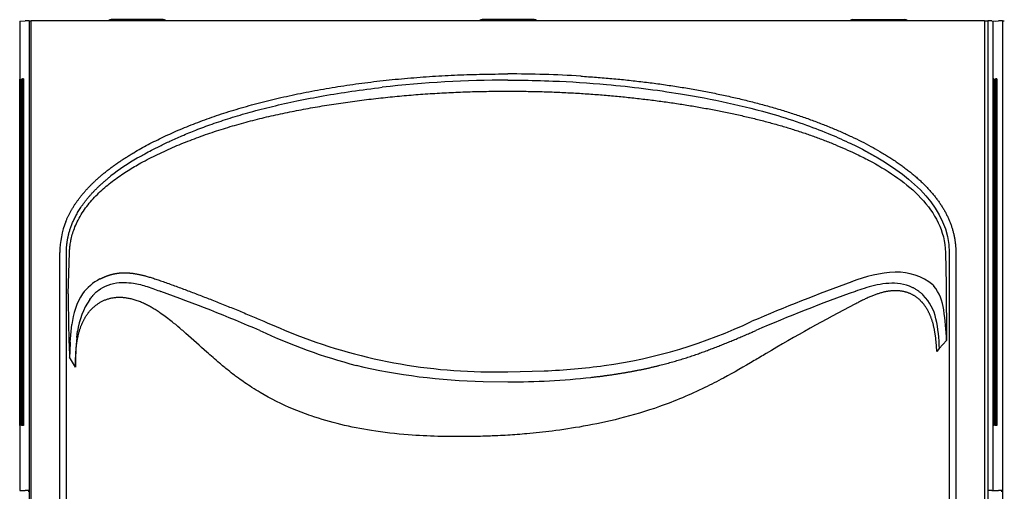
# Model space of a CAD drawing. Units: inches. Extents: x 8.7 to 39.6, y 9.9 to 27.8.
# Drawn here: x 8.7 to 12.4, y 19.3 to 21.1 of the extents above; entities that cross this region are included whole.
import ezdxf

# ---------------------------------------------------------------- set-up
doc = ezdxf.new("R2010")
doc.units = ezdxf.units.IN
doc.header["$MEASUREMENT"] = 0
doc.layers.add('20', color=7, linetype='Continuous')
doc.layers.add('DV1_20', color=7, linetype='Continuous')

# ---------------------------------------------------------------- blocks, each defined once
blk = doc.blocks.new('Block5')
at = {"layer": '20', "color": 7, "linetype": 'Continuous'}
for p, q in [((-27.591, 19.066), (-27.485, 19.069)), ((-27.591, 19.066), (-27.591, 10.202)), ((-27.428, 19.071), (-27.485, 19.069)), ((-27.413, 19.071), (-27.428, 19.071)), ((-27.413, 19.071), (-27.376, 19.072)), ((-27.413, 19.071), (-27.413, 4.106)), ((-27.375, 19.077), (-27.139, 19.077)), ((-27.375, 18.613), (-27.375, 19.077)), ((-27.139, 19.077), (-25.875, 19.077)), ((-24.88, 19.094), (-25.862, 19.094)), ((-17.88, 19.094), (-18.862, 19.094)), ((-11.862, 19.094), (-10.88, 19.094)), ((-10.875, 19.077), (-9.611, 19.077)), ((-9.611, 19.077), (-9.375, 19.077)), ((-9.383, 19.073), (-9.311, 19.071)), ((-9.375, 19.077), (-9.375, 18.613)), ((-9.311, 19.071), (-9.311, 4.108)), ((-9.296, 19.071), (-9.311, 19.071)), ((-9.239, 19.069), (-9.296, 19.071)), ((-9.239, 19.069), (-9.175, 19.067)), ((-9.216, 19.066), (-9.11, 19.069)), ((-9.216, 19.066), (-9.216, 10.202)), ((-9.053, 19.071), (-9.11, 19.069)), ((-9.038, 19.071), (-9.053, 19.071)), ((-9.038, 19.071), (-9.001, 19.072)), ((-9.038, 19.071), (-9.038, 4.106)), ((-27.375, 4.108), (-27.375, 18.613)), ((-9.375, 18.613), (-9.375, 4.108)), ((-27.589, 11.431), (-27.589, 17.973)), ((-27.574, 17.973), (-27.574, 11.431)), ((-27.574, 17.972), (-27.574, 11.433)), ((-27.557, 11.431), (-27.557, 17.973)), ((-27.536, 17.953), (-27.536, 11.451)), ((-27.534, 17.953), (-27.536, 17.953)), ((-27.534, 17.953), (-27.517, 17.953)), ((-27.517, 17.974), (-27.517, 11.43)), ((-27.517, 17.97), (-27.517, 11.434)), ((-9.214, 11.431), (-9.214, 17.973)), ((-9.199, 17.973), (-9.199, 11.431)), ((-9.199, 17.972), (-9.199, 11.433)), ((-9.182, 11.431), (-9.182, 17.973)), ((-9.161, 17.953), (-9.161, 11.451)), ((-9.159, 17.953), (-9.161, 17.953)), ((-9.159, 17.953), (-9.142, 17.953)), ((-9.142, 17.974), (-9.142, 11.43)), ((-9.142, 17.97), (-9.142, 11.434)), ((-26.835, 12.828), (-26.834, 14.696)), ((-26.709, 12.828), (-26.709, 14.696)), ((-26.673, 13.917), (-26.653, 14.696)), ((-10.111, 14.696), (-10.097, 14.084)), ((-10.041, 14.696), (-10.04, 9.113)), ((-9.916, 14.693), (-9.918, 9.113)), ((-10.352, 14.084), (-10.332, 14.064)), ((-10.097, 14.084), (-10.093, 13.037)), ((-24.9, 13.529), (-24.925, 13.547)), ((-26.637, 13.006), (-26.605, 13.338)), ((-26.513, 13.093), (-26.498, 13.208)), ((-10.093, 13.037), (-10.228, 12.881)), ((-26.833, 9.113), (-26.835, 12.828)), ((-26.709, 9.113), (-26.709, 12.828)), ((-10.228, 12.881), (-10.276, 12.83)), ((-26.539, 12.532), (-26.65, 12.72)), ((-18.375, 12.446), (-17.685, 12.461)), ((-18.838, 12.262), (-18.375, 12.255)), ((-27.574, 11.431), (-27.589, 11.431)), ((-27.517, 11.43), (-27.557, 11.431)), ((-27.536, 11.451), (-27.534, 11.451)), ((-27.534, 11.451), (-27.517, 11.451)), ((-9.199, 11.431), (-9.214, 11.431)), ((-9.142, 11.43), (-9.182, 11.431)), ((-9.161, 11.451), (-9.159, 11.451)), ((-9.159, 11.451), (-9.143, 11.451)), ((-27.591, 10.202), (-27.485, 10.202)), ((-27.428, 10.202), (-27.485, 10.202)), ((-27.429, 10.187), (-27.413, 10.187)), ((-27.413, 10.202), (-27.428, 10.202)), ((-9.296, 10.202), (-9.311, 10.202)), ((-9.311, 10.187), (-9.307, 10.187)), ((-9.239, 10.202), (-9.296, 10.202)), ((-9.239, 10.202), (-9.216, 10.202)), ((-9.216, 10.202), (-9.11, 10.202)), ((-9.053, 10.202), (-9.11, 10.202)), ((-9.054, 10.187), (-9.038, 10.187)), ((-9.038, 10.202), (-9.053, 10.202))]:
    blk.add_line(p, q, dxfattribs=at)
for centre, radius, start, end in [((-25.862, 19.004), 0.09, 90, 123.2923), ((-24.88, 19.004), 0.09, 56.6863, 90), ((-18.862, 19.004), 0.09, 90, 123.2923), ((-17.88, 19.004), 0.09, 56.6863, 90), ((-11.862, 19.004), 0.09, 90, 123.2923), ((-10.88, 19.004), 0.09, 56.6863, 90), ((-18.364, -3.843), 21.912, 86.4291, 90.0283), ((-27.568, 17.974), 0.0208, 182.1861, 252.7833), ((-27.557, 17.971), 0.018, 173.4945, 179.1636), ((-27.533, 17.976), 0.0235, 188.6143, 262.9295), ((-27.501, 17.97), 0.016, 165.233, 178.9817), ((-18.414, -2.386), 20.337, 89.8901, 96.5873), ((-9.193, 17.974), 0.0208, 182.1861, 252.7833), ((-9.182, 17.971), 0.018, 173.4945, 179.1636), ((-9.158, 17.976), 0.0235, 188.6143, 262.9295), ((-9.126, 17.97), 0.016, 165.233, 178.9817), ((-23.169, 12.698), 4.377, 120.2138, 128.1045), ((-25.272, 14.692), 1.562, 157.778, 179.8704), ((-10.903, 11.709), 2.623, 93.4433, 111.9483), ((-11.028, 13.268), 1.059, 50.3566, 91.7585), ((-25.606, 13.307), 1.006, 117.8359, 142.6893), ((-0.372, -17.797), 33.949, 109.8203, 113.2406), ((-34.644, -13.408), 29.041, 66.4846, 70.4466), ((-2.093, -13.436), 29.072, 109.5339, 113.515), ((-11.011, 13.518), 0.871, 6.2726, 38.8011), ((-1.799, 13.797), 24.875, 179.7239, 182.4818), ((-25.313, 13.216), 1.298, 147.314, 174.5918), ((-25.116, 13.027), 1.394, 145.7732, 172.5593), ((-11.193, 13.247), 0.923, 12.4843, 44.0949), ((4.914, -18.327), 36.155, 117.5796, 120.6168), ((-14.219, 12.954), 4.127, 1.1559, 9.1905), ((-10.269, 42.833), 32.063, 246.6412, 247.8508), ((-17.849, 21.94), 9.467, 277.8688, 295.5336), ((-12.98, 12.856), 2.753, 0.5234, 12.3912), ((-18.463, 23.103), 10.897, 245.0689, 255.2408), ((-21.123, 12.561), 5.417, 174.3692, 180.3041), ((-18.658, 22.653), 10.211, 248.7587, 271.5863), ((-18.431, 12.493), 8.222, 176.4199, 178.4173), ((-18.585, 23.874), 11.615, 256.7903, 268.7533), ((-18.201, 24.699), 12.248, 272.411, 277.7322), ((-18.316, 25.989), 13.735, 269.7506, 276.3125), ((-27.568, 11.431), 0.0208, 107.2211, 177.8215), ((-27.557, 11.433), 0.018, 180.8302, 186.4987), ((-27.533, 11.428), 0.0235, 97.0766, 171.3932), ((-27.501, 11.434), 0.016, 181.0141, 194.7616), ((-9.193, 11.431), 0.0208, 107.2211, 177.8215), ((-9.182, 11.433), 0.018, 180.8302, 186.4987), ((-9.158, 11.428), 0.0235, 97.0766, 171.3932), ((-9.126, 11.434), 0.016, 181.0141, 194.7616)]:
    blk.add_arc(centre, radius, start, end, dxfattribs=at)
for centre, major_axis, ratio, start_param, end_param in [((-23.591, 18.077), (-4, -0.104), 0.000239, -0.091008, -0.030232), ((-23.591, 18.076), (-4, -0.104), 0.000239, -0.192727, -0.131117), ((-23.59, 18.056), (-3.98, -0.104), 0.00024, -0.163631, -0.136167), ((-5.216, 18.077), (-4, -0.104), 0.000239, -0.091008, -0.030232), ((-5.216, 18.076), (-4, -0.104), 0.000239, -0.192727, -0.131117), ((-5.215, 18.056), (-3.98, -0.104), 0.00024, -0.163631, -0.136167), ((-9.053, 10.177), (0.00018, -0.01), 0.30195, 3.141096, 4.703166)]:
    blk.add_ellipse(centre, major_axis=major_axis, ratio=ratio, start_param=start_param, end_param=end_param, dxfattribs=at)
for points, degree in [([(-25.875, 19.077), (-18.375, 19.077), (-10.875, 19.077)], 2), ([(-11.418, 16.503), (-10.759, 16.115), (-10.045, 15.534), (-10.041, 14.696)], 3), ([(-24.86, 14.139), (-23.941, 13.809), (-22.981, 13.398)], 2), ([(-10.603, 13.806), (-10.749, 13.938), (-10.93, 14.011), (-11.137, 14.016), (-11.355, 13.958), (-11.582, 13.848), (-11.825, 13.719)], 6), ([(-24.925, 13.547), (-25.188, 13.726), (-25.471, 13.882), (-25.77, 13.915), (-26.025, 13.827), (-26.214, 13.647)], 5), ([(-10.276, 12.83), (-10.287, 13.02), (-10.301, 13.219), (-10.338, 13.407), (-10.403, 13.572), (-10.493, 13.706), (-10.603, 13.806)], 6), ([(-26.539, 12.532), (-26.536, 12.754), (-26.531, 12.972), (-26.501, 13.183), (-26.436, 13.371), (-26.339, 13.528), (-26.214, 13.647)], 6)]:
    blk.add_open_spline(points, degree=degree, dxfattribs=at)
for points, degree, knots in [([(-25.438, 16.582), (-25.393, 16.608), (-25.304, 16.661), (-25.166, 16.736), (-25.022, 16.81), (-24.873, 16.882), (-24.719, 16.953), (-24.56, 17.023), (-24.396, 17.09), (-24.226, 17.156), (-24.052, 17.22), (-23.873, 17.283), (-23.69, 17.343), (-23.502, 17.401), (-23.31, 17.457), (-23.113, 17.511), (-22.913, 17.562), (-22.709, 17.611), (-22.501, 17.658), (-22.289, 17.703), (-22.075, 17.745), (-21.857, 17.784), (-21.637, 17.821), (-21.414, 17.856), (-21.188, 17.888), (-20.96, 17.917), (-20.731, 17.944), (-20.499, 17.968), (-20.266, 17.989), (-20.032, 18.008), (-19.797, 18.025), (-19.561, 18.039), (-19.324, 18.05), (-19.087, 18.058), (-18.85, 18.065), (-18.612, 18.068), (-18.454, 18.069), (-18.375, 18.069)], 3, [0, 0, 0, 0, 0.021039, 0.042639, 0.0648, 0.087521, 0.1108, 0.134632, 0.159012, 0.183933, 0.209387, 0.235361, 0.261846, 0.288827, 0.31629, 0.344219, 0.372597, 0.401405, 0.430624, 0.460233, 0.490211, 0.520536, 0.551183, 0.582129, 0.61335, 0.64482, 0.676514, 0.708406, 0.74047, 0.772678, 0.805006, 0.837426, 0.869912, 0.902438, 0.934979, 0.967508, 1, 1, 1, 1]), ([(-18.375, 17.952), (-18.299, 17.951), (-18.016, 17.951), (-17.395, 17.935), (-16.38, 17.871), (-14.979, 17.693), (-13.737, 17.431), (-12.82, 17.138), (-12.353, 16.96), (-11.97, 16.791), (-11.667, 16.641), (-11.493, 16.545), (-11.418, 16.503)], 3, [0, 0, 0, 0, 0.031631, 0.118281, 0.259786, 0.456212, 0.70794, 0.788927, 0.858555, 0.91692, 0.964071, 1, 1, 1, 1]), ([(-16.999, 18.027), (-16.901, 18.02), (-16.704, 18.007), (-16.41, 17.983), (-16.118, 17.954), (-15.829, 17.921), (-15.543, 17.885), (-15.26, 17.844), (-14.981, 17.799), (-14.707, 17.75), (-14.437, 17.697), (-14.173, 17.641), (-13.914, 17.58), (-13.661, 17.516), (-13.414, 17.449), (-13.174, 17.378), (-12.941, 17.303), (-12.715, 17.226), (-12.497, 17.145), (-12.286, 17.062), (-12.083, 16.976), (-11.889, 16.887), (-11.702, 16.796), (-11.524, 16.703), (-11.41, 16.638), (-11.354, 16.605)], 3, [0, 0, 0, 0, 0.050481, 0.10073, 0.15068, 0.200265, 0.249421, 0.298084, 0.346192, 0.393682, 0.440498, 0.486582, 0.531882, 0.576348, 0.619932, 0.662592, 0.704288, 0.744987, 0.784658, 0.823275, 0.860817, 0.89727, 0.93262, 0.966864, 1, 1, 1, 1]), ([(-25.372, 16.48), (-25.353, 16.491), (-25.304, 16.519), (-25.215, 16.569), (-25.092, 16.634), (-24.935, 16.714), (-24.744, 16.806), (-24.516, 16.907), (-24.252, 17.015), (-23.949, 17.128), (-23.608, 17.241), (-23.228, 17.353), (-22.807, 17.461), (-22.347, 17.564), (-21.848, 17.659), (-21.311, 17.747), (-20.939, 17.793), (-20.747, 17.817)], 3, [0, 0, 0, 0, 0.013591, 0.034769, 0.063513, 0.099808, 0.143643, 0.19502, 0.253959, 0.320491, 0.39466, 0.476508, 0.566054, 0.663275, 0.768071, 0.880316, 1, 1, 1, 1]), ([(-25.304, 16.388), (-25.251, 16.416), (-25.146, 16.471), (-24.987, 16.55), (-24.826, 16.626), (-24.663, 16.698), (-24.499, 16.766), (-24.334, 16.831), (-24.167, 16.893), (-23.999, 16.952), (-23.831, 17.008), (-23.661, 17.061), (-23.49, 17.111), (-23.318, 17.158), (-23.146, 17.203), (-22.973, 17.246), (-22.799, 17.286), (-22.625, 17.324), (-22.45, 17.36), (-22.274, 17.394), (-22.099, 17.426), (-21.923, 17.457), (-21.747, 17.486), (-21.57, 17.513), (-21.394, 17.539), (-21.217, 17.563), (-21.041, 17.585), (-20.864, 17.606), (-20.687, 17.626), (-20.509, 17.643), (-20.332, 17.66), (-20.155, 17.675), (-19.977, 17.688), (-19.799, 17.7), (-19.622, 17.71), (-19.444, 17.719), (-19.266, 17.727), (-19.088, 17.733), (-18.91, 17.738), (-18.731, 17.741), (-18.553, 17.743), (-18.434, 17.743), (-18.375, 17.743)], 3, [0, 0, 0, 0, 0.025018, 0.050001, 0.074958, 0.099898, 0.12483, 0.149759, 0.174692, 0.199633, 0.224584, 0.24955, 0.274531, 0.299527, 0.32454, 0.349567, 0.374607, 0.399658, 0.424716, 0.449778, 0.474838, 0.499893, 0.524938, 0.549972, 0.574997, 0.600013, 0.625023, 0.650027, 0.675026, 0.700021, 0.725013, 0.750003, 0.774993, 0.799983, 0.824974, 0.849966, 0.874961, 0.899959, 0.924962, 0.949969, 0.974981, 1, 1, 1, 1]), ([(-18.375, 17.743), (-18.272, 17.743), (-18.069, 17.742), (-17.765, 17.736), (-17.465, 17.726), (-17.17, 17.712), (-16.879, 17.694), (-16.592, 17.673), (-16.31, 17.648), (-16.032, 17.62), (-15.758, 17.588), (-15.488, 17.554), (-15.222, 17.516), (-14.961, 17.475), (-14.704, 17.431), (-14.451, 17.385), (-14.203, 17.335), (-13.96, 17.282), (-13.721, 17.226), (-13.488, 17.167), (-13.259, 17.103), (-13.036, 17.037), (-12.818, 16.967), (-12.606, 16.893), (-12.399, 16.816), (-12.136, 16.711), (-11.865, 16.59), (-11.631, 16.476), (-11.523, 16.419), (-11.491, 16.402)], 3, [0, 0, 0, 0, 0.043505, 0.086422, 0.128758, 0.170519, 0.211711, 0.252339, 0.292411, 0.331932, 0.370906, 0.409341, 0.44724, 0.484608, 0.52145, 0.557757, 0.593515, 0.628713, 0.663345, 0.697405, 0.730891, 0.763805, 0.79615, 0.827932, 0.859156, 0.889833, 0.948042, 0.984806, 1, 1, 1, 1]), ([(-26.718, 15.283), (-26.715, 15.291), (-26.709, 15.307), (-26.698, 15.332), (-26.687, 15.356), (-26.676, 15.38), (-26.664, 15.404), (-26.652, 15.428), (-26.639, 15.452), (-26.626, 15.476), (-26.613, 15.5), (-26.599, 15.524), (-26.584, 15.548), (-26.57, 15.571), (-26.555, 15.595), (-26.539, 15.618), (-26.523, 15.642), (-26.507, 15.665), (-26.49, 15.688), (-26.473, 15.711), (-26.455, 15.735), (-26.437, 15.758), (-26.418, 15.781), (-26.399, 15.804), (-26.38, 15.826), (-26.36, 15.849), (-26.34, 15.872), (-26.319, 15.895), (-26.298, 15.917), (-26.277, 15.94), (-26.255, 15.962), (-26.233, 15.985), (-26.21, 16.007), (-26.187, 16.029), (-26.163, 16.051), (-26.139, 16.073), (-26.115, 16.095), (-26.09, 16.117), (-26.065, 16.139), (-26.039, 16.161), (-26.013, 16.183), (-25.987, 16.204), (-25.96, 16.226), (-25.932, 16.248), (-25.905, 16.269), (-25.876, 16.29), (-25.848, 16.312), (-25.819, 16.333), (-25.789, 16.354), (-25.759, 16.375), (-25.729, 16.396), (-25.698, 16.417), (-25.667, 16.438), (-25.636, 16.459), (-25.604, 16.48), (-25.571, 16.5), (-25.539, 16.521), (-25.505, 16.542), (-25.472, 16.562), (-25.449, 16.576), (-25.438, 16.582)], 3, [0, 0, 0, 0, 0.014215, 0.028484, 0.04281, 0.057197, 0.071649, 0.086167, 0.100757, 0.115421, 0.130163, 0.144985, 0.15989, 0.174882, 0.189964, 0.205138, 0.220408, 0.235777, 0.251246, 0.266819, 0.282499, 0.298288, 0.314188, 0.330203, 0.346335, 0.362586, 0.378958, 0.395454, 0.412075, 0.428825, 0.445706, 0.462719, 0.479866, 0.49715, 0.514573, 0.532135, 0.54984, 0.56769, 0.585685, 0.603827, 0.622119, 0.640562, 0.659157, 0.677907, 0.696812, 0.715874, 0.735095, 0.754475, 0.774018, 0.793723, 0.813592, 0.833626, 0.853827, 0.874196, 0.894734, 0.915443, 0.936322, 0.957374, 0.9786, 1, 1, 1, 1]), ([(-11.354, 16.605), (-11.339, 16.597), (-11.311, 16.58), (-11.268, 16.555), (-11.226, 16.529), (-11.185, 16.503), (-11.144, 16.477), (-11.104, 16.451), (-11.065, 16.425), (-11.026, 16.399), (-10.988, 16.372), (-10.951, 16.346), (-10.914, 16.319), (-10.879, 16.292), (-10.843, 16.266), (-10.809, 16.239), (-10.775, 16.212), (-10.741, 16.185), (-10.709, 16.157), (-10.677, 16.13), (-10.645, 16.103), (-10.614, 16.075), (-10.584, 16.048), (-10.555, 16.02), (-10.526, 15.992), (-10.498, 15.964), (-10.471, 15.936), (-10.444, 15.908), (-10.418, 15.879), (-10.393, 15.851), (-10.368, 15.823), (-10.344, 15.794), (-10.32, 15.765), (-10.298, 15.736), (-10.276, 15.707), (-10.254, 15.678), (-10.233, 15.649), (-10.213, 15.62), (-10.194, 15.591), (-10.175, 15.561), (-10.157, 15.532), (-10.139, 15.502), (-10.122, 15.472), (-10.106, 15.442), (-10.091, 15.412), (-10.076, 15.382), (-10.062, 15.352), (-10.048, 15.322), (-10.035, 15.291), (-10.023, 15.261), (-10.012, 15.23), (-10.001, 15.199), (-9.99, 15.169), (-9.981, 15.138), (-9.972, 15.107), (-9.964, 15.075), (-9.956, 15.044), (-9.949, 15.013), (-9.943, 14.981), (-9.937, 14.95), (-9.932, 14.918), (-9.928, 14.886), (-9.924, 14.854), (-9.921, 14.822), (-9.919, 14.79), (-9.918, 14.758), (-9.917, 14.725), (-9.916, 14.704), (-9.916, 14.693)], 3, [0, 0, 0, 0, 0.020018, 0.039833, 0.059444, 0.078854, 0.098064, 0.117077, 0.135893, 0.154514, 0.172943, 0.19118, 0.209229, 0.227091, 0.244767, 0.262261, 0.279574, 0.296708, 0.313666, 0.330451, 0.347064, 0.363508, 0.379786, 0.3959, 0.411854, 0.427649, 0.44329, 0.458779, 0.474119, 0.489313, 0.504365, 0.519278, 0.534056, 0.548702, 0.56322, 0.577614, 0.591887, 0.606044, 0.620088, 0.634025, 0.647857, 0.66159, 0.675228, 0.688776, 0.702238, 0.715619, 0.728924, 0.742157, 0.755325, 0.768431, 0.781481, 0.794481, 0.807435, 0.820349, 0.833228, 0.846078, 0.858905, 0.871712, 0.884507, 0.897295, 0.910081, 0.922871, 0.93567, 0.948484, 0.961319, 0.974179, 0.987071, 1, 1, 1, 1]), ([(-26.653, 14.696), (-26.651, 14.719), (-26.648, 14.772), (-26.637, 14.858), (-26.619, 14.956), (-26.59, 15.066), (-26.547, 15.186), (-26.488, 15.315), (-26.388, 15.488), (-26.233, 15.69), (-26.019, 15.901), (-25.787, 16.086), (-25.548, 16.248), (-25.384, 16.342), (-25.304, 16.388)], 3, [0, 0, 0, 0, 0.031769, 0.069845, 0.114026, 0.164215, 0.220452, 0.282929, 0.351961, 0.484966, 0.617801, 0.74936, 0.877597, 1, 1, 1, 1]), ([(-11.491, 16.402), (-11.176, 16.226), (-10.837, 16.006), (-10.312, 15.446), (-10.125, 15.107), (-10.111, 14.696)], 3, [0, 0, 0, 0, 0.5, 0.5, 1, 1, 1, 1]), ([(-26.709, 14.696), (-26.709, 14.699), (-26.709, 14.705), (-26.709, 14.715), (-26.709, 14.727), (-26.709, 14.74), (-26.708, 14.754), (-26.708, 14.769), (-26.707, 14.786), (-26.705, 14.804), (-26.704, 14.823), (-26.702, 14.844), (-26.699, 14.865), (-26.696, 14.888), (-26.693, 14.912), (-26.689, 14.937), (-26.684, 14.963), (-26.678, 14.991), (-26.672, 15.019), (-26.665, 15.048), (-26.657, 15.079), (-26.647, 15.11), (-26.637, 15.142), (-26.626, 15.175), (-26.613, 15.209), (-26.599, 15.244), (-26.584, 15.28), (-26.568, 15.316), (-26.55, 15.354), (-26.53, 15.392), (-26.509, 15.43), (-26.486, 15.469), (-26.462, 15.509), (-26.436, 15.549), (-26.408, 15.59), (-26.378, 15.631), (-26.346, 15.673), (-26.313, 15.715), (-26.277, 15.757), (-26.24, 15.8), (-26.2, 15.842), (-26.159, 15.885), (-26.116, 15.928), (-26.07, 15.971), (-26.023, 16.014), (-25.974, 16.057), (-25.923, 16.1), (-25.888, 16.128), (-25.87, 16.142)], 3, [0, 0, 0, 0, 0.005174, 0.011111, 0.017804, 0.02525, 0.033442, 0.042375, 0.052043, 0.06244, 0.07356, 0.085398, 0.097949, 0.111207, 0.125169, 0.139831, 0.15519, 0.171244, 0.187991, 0.205433, 0.223569, 0.242402, 0.261935, 0.282173, 0.303121, 0.324786, 0.347175, 0.370297, 0.394161, 0.418778, 0.444159, 0.470313, 0.497253, 0.524988, 0.553531, 0.582889, 0.613073, 0.644088, 0.675942, 0.708638, 0.742177, 0.776557, 0.811775, 0.847822, 0.884686, 0.922352, 0.960799, 1, 1, 1, 1]), ([(-26.075, 14.196), (-26.013, 14.229), (-25.945, 14.254), (-25.829, 14.296), (-25.716, 14.309), (-25.612, 14.321), (-25.495, 14.308), (-25.379, 14.296), (-25.233, 14.258), (-25.077, 14.217), (-24.86, 14.139)], 2, [0, 0, 0, 0.196237, 0.196237, 0.397178, 0.397178, 0.598119, 0.598119, 0.799059, 0.799059, 1, 1, 1]), ([(-26.268, 13.811), (-26.252, 13.833), (-26.233, 13.859), (-26.208, 13.887), (-26.197, 13.9), (-26.182, 13.915), (-26.154, 13.944), (-26.023, 14.059), (-25.822, 14.126), (-25.592, 14.133), (-25.413, 14.116), (-25.221, 14.068), (-25.05, 14.009), (-24.964, 13.974), (-24.925, 13.959)], 3, [0, 0, 0, 0, 0.054129, 0.066598, 0.076563, 0.089052, 0.10977, 0.15773, 0.44655, 0.510124, 0.630472, 0.810674, 0.913556, 1, 1, 1, 1]), ([(-10.53, 13.89), (-10.542, 13.901), (-10.567, 13.925), (-10.607, 13.957), (-10.649, 13.987), (-10.695, 14.015), (-10.743, 14.039), (-10.846, 14.084), (-11.014, 14.12), (-11.238, 14.115), (-11.45, 14.078), (-11.64, 14.024), (-11.759, 13.982), (-11.814, 13.963)], 3, [0, 0, 0, 0, 0.037329, 0.075013, 0.113173, 0.151953, 0.191512, 0.232025, 0.399313, 0.564505, 0.72352, 0.870324, 1, 1, 1, 1]), ([(-23.458, 12.322), (-23.484, 12.341), (-23.551, 12.39), (-23.673, 12.485), (-23.848, 12.631), (-24.113, 12.864), (-24.346, 13.075), (-24.556, 13.258), (-24.7, 13.381), (-24.827, 13.475), (-24.9, 13.529)], 3, [0, 0, 0, 0, 0.048727, 0.128809, 0.241173, 0.407882, 0.693769, 0.751368, 0.857557, 1, 1, 1, 1]), ([(-16.805, 12.338), (-16.783, 12.341), (-16.739, 12.346), (-16.673, 12.354), (-16.607, 12.362), (-16.541, 12.371), (-16.476, 12.38), (-16.412, 12.389), (-16.347, 12.399), (-16.284, 12.409), (-16.22, 12.419), (-16.158, 12.43), (-16.095, 12.44), (-16.034, 12.452), (-15.973, 12.463), (-15.912, 12.475), (-15.852, 12.487), (-15.793, 12.499), (-15.735, 12.512), (-15.677, 12.525), (-15.619, 12.538), (-15.563, 12.552), (-15.507, 12.566), (-15.451, 12.58), (-15.397, 12.594), (-15.343, 12.609), (-15.289, 12.624), (-15.236, 12.639), (-15.183, 12.654), (-15.131, 12.67), (-15.079, 12.686), (-15.028, 12.702), (-14.977, 12.718), (-14.927, 12.735), (-14.877, 12.752), (-14.828, 12.769), (-14.778, 12.786), (-14.729, 12.803), (-14.681, 12.821), (-14.632, 12.839), (-14.584, 12.856), (-14.536, 12.875), (-14.489, 12.893), (-14.441, 12.911), (-14.394, 12.93), (-14.347, 12.948), (-14.3, 12.967), (-14.253, 12.986), (-14.206, 13.005), (-14.16, 13.024), (-14.113, 13.044), (-14.067, 13.063), (-14.02, 13.083), (-13.974, 13.102), (-13.927, 13.122), (-13.88, 13.142), (-13.834, 13.162), (-13.787, 13.182), (-13.74, 13.202), (-13.709, 13.215), (-13.693, 13.222)], 3, [0, 0, 0, 0, 0.02064, 0.041183, 0.061623, 0.081954, 0.102172, 0.122271, 0.142246, 0.16209, 0.1818, 0.20137, 0.220794, 0.240067, 0.259185, 0.278141, 0.29693, 0.315549, 0.333991, 0.352251, 0.37033, 0.388233, 0.405968, 0.423541, 0.440958, 0.458227, 0.475353, 0.492343, 0.509204, 0.525942, 0.542562, 0.559072, 0.575478, 0.591785, 0.608, 0.624129, 0.640177, 0.65615, 0.672055, 0.687898, 0.703683, 0.719416, 0.735104, 0.750751, 0.766363, 0.781947, 0.797506, 0.813046, 0.828574, 0.844093, 0.85961, 0.87513, 0.890657, 0.906197, 0.921756, 0.937338, 0.952948, 0.968591, 0.984274, 1, 1, 1, 1]), ([(-13.499, 12.787), (-13.574, 12.743), (-13.839, 12.584), (-14.221, 12.365), (-14.813, 12.063), (-15.462, 11.787), (-16.236, 11.558), (-16.915, 11.414), (-17.501, 11.326), (-17.976, 11.274), (-18.256, 11.255), (-18.375, 11.246)], 3, [0, 0, 0, 0, 0.050485, 0.179806, 0.256757, 0.436949, 0.588691, 0.723851, 0.838524, 0.930767, 1, 1, 1, 1]), ([(-18.375, 11.246), (-18.438, 11.243), (-18.595, 11.235), (-18.877, 11.224), (-19.254, 11.217), (-19.724, 11.221), (-20.301, 11.251), (-21.108, 11.342), (-21.837, 11.513), (-22.533, 11.776), (-22.906, 11.961), (-23.201, 12.144), (-23.336, 12.234), (-23.419, 12.294), (-23.458, 12.322)], 3, [0, 0, 0, 0, 0.035455, 0.088676, 0.159691, 0.248322, 0.354069, 0.486268, 0.706524, 0.772988, 0.906148, 0.940757, 0.972029, 1, 1, 1, 1])]:
    blk.add_open_spline(points, degree=degree, knots=knots, dxfattribs=at)
blk = doc.blocks.new('SE')
at = {"layer": 'DV1_20', "color": 7, "xscale": 0.2, "yscale": 0.2, "zscale": 0.2}
blk.add_blockref('Block5', (14.2277, 17.2334), dxfattribs=at)

msp = doc.modelspace()

# ---------------------------------------------------------------- block references
at = {"layer": '20'}
msp.add_blockref('SE', (0, 0), dxfattribs=at)

doc.saveas('drawing.dxf')
